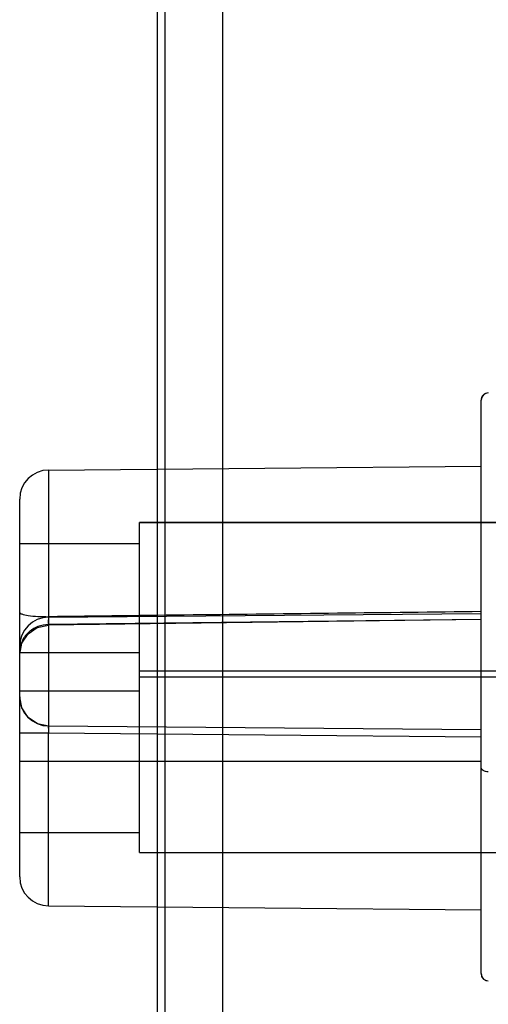
# Model space of a CAD drawing. Units: millimetres. Extents: x 0 to 1189, y 0 to 841.
# Drawn here: x 620 to 624, y 335 to 343 of the extents above; entities that cross this region are included whole.
import ezdxf

# ---------------------------------------------------------------- set-up
doc = ezdxf.new("R2010")
doc.units = ezdxf.units.MM
doc.header["$LTSCALE"] = 65.395
doc.layers.add('7_ALL_FEATURES', color=7, linetype='CONTINUOUS')

msp = doc.modelspace()

# ---------------------------------------------------------------- linework, layer by layer
at = {"layer": '7_ALL_FEATURES', "color": 7, "linetype": 'Continuous'}
for p, q in [((621.6468, 489.8347), (621.6468, 280.1946)), ((621.5816, 484.789), (621.5816, 280.1946)), ((622.121, 360.5233), (622.121, 315.8629))]:
    msp.add_line(p, q, dxfattribs=at)
at = {"layer": '7_ALL_FEATURES', "color": 6, "linetype": 'Continuous'}
for p, q in [((624.2625, 340.1721), (624.2568, 340.1466)), ((624.2771, 340.1916), (624.2625, 340.1721)), ((624.2965, 340.2031), (624.2771, 340.1916)), ((624.3168, 340.2066), (624.2965, 340.2031)), ((624.2568, 335.4144), (624.2568, 340.1466)), ((620.6847, 339.571), (624.2568, 339.6021)), ((620.6847, 339.571), (620.6847, 337.4583)), ((620.4468, 336.2133), (620.4468, 339.331)), ((621.4368, 339.1378), (624.6169, 339.1377)), ((621.4368, 336.4146), (621.4368, 339.1378)), ((624.6169, 339.137), (621.4368, 339.1371)), ((620.4468, 338.9646), (621.4368, 338.9646)), ((620.6847, 338.356), (624.2568, 338.3871)), ((620.5921, 338.2724), (620.6837, 338.2918)), ((620.5921, 338.2724), (620.6837, 338.2918)), ((624.2568, 338.336), (620.6837, 338.2918)), ((624.2568, 338.3384), (620.6847, 338.2947)), ((620.4646, 338.1428), (620.5156, 338.2202)), ((620.5156, 338.2202), (620.5921, 338.2724)), ((620.4468, 338.0521), (620.4646, 338.1428)), ((620.4468, 338.0646), (621.4368, 338.0646)), ((621.4368, 337.9146), (624.5568, 337.9146)), ((621.4368, 337.8628), (624.5568, 337.8628)), ((624.5568, 337.8621), (621.4368, 337.8621)), ((620.4468, 337.7496), (621.4368, 337.7496)), ((620.4647, 337.6073), (620.4468, 337.6983)), ((620.516, 337.5297), (620.4647, 337.6073)), ((620.516, 337.5297), (620.4647, 337.6073)), ((620.5928, 337.4775), (620.516, 337.5297)), ((620.5928, 337.4775), (620.516, 337.5297)), ((620.6847, 337.4583), (620.5928, 337.4775)), ((620.6847, 337.4583), (620.5928, 337.4775)), ((620.6847, 337.3983), (620.4468, 337.3983)), ((624.2568, 337.4271), (620.6847, 337.4583)), ((624.2568, 337.3671), (620.6847, 337.3983)), ((620.6847, 335.9733), (620.6847, 337.3983)), ((624.2568, 337.1646), (620.4468, 337.1646)), ((620.4468, 336.5796), (621.4368, 336.5796)), ((621.4368, 336.4146), (624.5568, 336.4146)), ((620.6847, 335.9733), (624.2568, 335.9421)), ((624.2568, 335.4144), (624.2626, 335.3885)), ((624.2626, 335.3887), (624.2773, 335.3692)), ((624.2772, 335.3693), (624.2964, 335.3579)), ((624.2964, 335.3579), (624.3168, 335.3544))]:
    msp.add_line(p, q, dxfattribs=at)
for centre, radius, start, end in [((624.3168, 340.1466), 0.06, 90, 180.03918), ((620.6868, 339.331), 0.24, 90.5, 180), ((620.6868, 338.116), 0.24, 90.5, 180), ((620.6868, 337.6983), 0.24, 180, 269.5), ((620.6868, 336.2133), 0.24, 180, 269.5), ((624.3168, 335.4148), 0.06, 180.03784, 269.95239)]:
    msp.add_arc(centre, radius, start, end, dxfattribs=at)
for points, knots in [([(620.4468, 338.3955), (620.4468, 338.393), (620.4524, 338.3868), (620.4756, 338.3778), (620.5253, 338.3685), (620.5991, 338.3621), (620.6554, 338.3606), (620.6847, 338.3605)], [0, 0, 0, 0, 0.03064, 0.088876, 0.310295, 0.641168, 1, 1, 1, 1]), ([(624.2568, 338.4019), (623.8613, 338.3974), (623.0689, 338.3884), (621.8782, 338.3745), (621.083, 338.365), (620.6847, 338.3602)], [0, 0, 0, 0, 0.332167, 0.6655, 1, 1, 1, 1]), ([(620.6847, 338.2949), (620.6549, 338.2946), (620.5929, 338.2831), (620.5124, 338.2326), (620.4588, 338.1556), (620.4468, 338.0955), (620.4468, 338.0672)], [0, 0, 0, 0, 0.246069, 0.508563, 0.765657, 1, 1, 1, 1]), ([(620.6847, 338.3602), (620.6841, 338.3503), (620.6838, 338.3286), (620.6815, 338.3178), (620.684, 338.2911), (620.6847, 338.2947)], [0, 0, 0, 0, 0.456684, 0.829903, 1, 1, 1, 1]), ([(620.6847, 338.3602), (620.6841, 338.3504), (620.6839, 338.3287), (620.6815, 338.318), (620.684, 338.2912), (620.6847, 338.2949)], [0, 0, 0, 0, 0.452785, 0.831326, 1, 1, 1, 1]), ([(620.6838, 337.4406), (620.6838, 337.443), (620.6839, 337.4472), (620.6839, 337.4532), (620.6844, 337.4558), (620.6843, 337.4583), (620.6847, 337.4583)], [0, 0, 0, 0, 0.414327, 0.728221, 0.927556, 1, 1, 1, 1]), ([(620.6847, 337.4583), (620.6843, 337.4583), (620.6844, 337.4558), (620.6839, 337.4532), (620.6839, 337.4472), (620.6838, 337.4368), (620.684, 337.4201), (620.6844, 337.406), (620.6847, 337.3983)], [0, 0, 0, 0, 0.021468, 0.080541, 0.173563, 0.296348, 0.6142, 1, 1, 1, 1]), ([(624.3168, 337.0788), (624.3094, 337.0788), (624.2944, 337.0807), (624.2745, 337.0895), (624.2603, 337.1035), (624.2568, 337.1156), (624.2568, 337.1209)], [0, 0, 0, 0, 0.277455, 0.55637, 0.799898, 1, 1, 1, 1])]:
    msp.add_open_spline(points, degree=3, knots=knots, dxfattribs=at)

doc.saveas('drawing.dxf')
